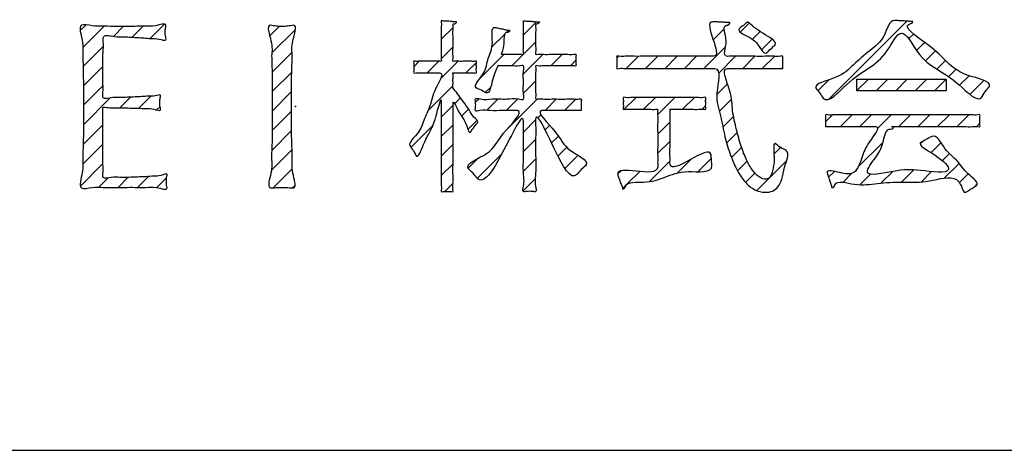
# Model space of a CAD drawing. Units: millimetres. Extents: x 0 to 210, y 0 to 297.
# Drawn here: x 179 to 193, y 10 to 16 of the extents above; entities that cross this region are included whole.
import ezdxf

# ---------------------------------------------------------------- set-up
doc = ezdxf.new("R2010")
doc.units = ezdxf.units.MM
doc.layers.add('1', color=7, linetype='Continuous')
doc.layers.add('_U_30EC_U_30A4_U_30E4_U_30FC_1', color=7, linetype='Continuous')
pattern_1 = [(45, (0, 0), (-0.28284271, 0), [])]

# ---------------------------------------------------------------- blocks, each defined once
blk = doc.blocks.new('開示A4')
at = {"layer": '1', "linetype": 'Continuous'}
h = blk.add_hatch(dxfattribs=at)
h.set_pattern_fill('CUSTOM11', color=2, scale=0.1, angle=45, pattern_type=2)
h.set_pattern_definition(pattern_1)
edge = h.paths.add_edge_path()
edge.add_spline(control_points=[(179.906, 15.739), (179.909, 15.806), (179.916, 15.94), (179.82, 16.225), (180.051, 16.163), (180.192, 16.17), (180.349, 16.162), (180.503, 16.163), (180.655, 16.162), (180.814, 16.172), (180.941, 16.155), (181.137, 16.227), (181.103, 16.126), (181.105, 16.076), (181.103, 16.027), (181.135, 15.941), (181.001, 15.99), (180.917, 15.984), (180.817, 15.995), (180.719, 16.001), (180.612, 16.007), (180.491, 16.016), (180.37, 16.005), (180.181, 16.065), (180.213, 15.906), (180.2, 15.808), (180.197, 15.696), (180.196, 15.577), (180.197, 15.45), (180.196, 15.323), (180.206, 15.225), (180.178, 15.084), (180.351, 15.14), (180.465, 15.127), (180.584, 15.134), (180.689, 15.139), (180.784, 15.143), (180.876, 15.151), (180.948, 15.146), (181.054, 15.185), (181.023, 15.105), (181.027, 15.056), (181.023, 15.006), (181.055, 14.921), (180.921, 14.974), (180.829, 14.965), (180.708, 14.976), (180.591, 14.977), (180.478, 14.978), (180.368, 14.984), (180.29, 14.972), (180.191, 15.005), (180.201, 14.948), (180.197, 14.914), (180.197, 14.871), (180.196, 14.834), (180.196, 14.795), (180.196, 14.757), (180.196, 14.719), (180.196, 14.69), (180.196, 14.659), (180.196, 14.614), (180.196, 14.56), (180.196, 14.515), (180.196, 14.431), (180.198, 14.317), (180.195, 14.168), (180.207, 14.066), (180.182, 13.933), (180.333, 13.979), (180.443, 13.964), (180.573, 13.969), (180.699, 13.973), (180.819, 13.977), (180.939, 13.99), (181.022, 13.981), (181.146, 14.041), (181.124, 13.985), (181.124, 13.959), (181.122, 13.932), (181.122, 13.897), (181.12, 13.861), (181.153, 13.768), (180.955, 13.841), (180.83, 13.818), (180.667, 13.825), (180.513, 13.823), (180.357, 13.824), (180.197, 13.821), (180.054, 13.833), (179.82, 13.77), (179.917, 14.056), (179.901, 14.25), (179.915, 14.478), (179.914, 14.634), (179.914, 14.74), (179.914, 14.802), (179.914, 14.892), (179.914, 14.996), (179.914, 15.1), (179.914, 15.19), (179.914, 15.253), (179.914, 15.359), (179.913, 15.516), (179.908, 15.665), (179.906, 15.739)], knot_values=[0, 0, 0, 0, 0.220341, 0.440781, 0.595249, 0.748843, 0.902358, 1.056802, 1.210736, 1.363041, 1.515316, 1.669377, 1.721612, 1.7732, 1.824934, 1.87711, 1.982682, 2.078782, 2.17281, 2.271938, 2.37835, 2.494132, 2.626682, 2.783145, 2.890701, 2.99313, 3.09987, 3.220238, 3.352695, 3.481733, 3.593499, 3.674323, 3.817952, 3.946167, 4.061405, 4.166481, 4.262479, 4.350737, 4.433072, 4.511216, 4.564262, 4.618474, 4.670128, 4.722297, 4.819541, 4.931195, 5.049996, 5.168644, 5.283971, 5.392261, 5.486512, 5.559178, 5.591426, 5.626216, 5.667156, 5.717449, 5.738402, 5.784499, 5.830596, 5.851549, 5.873019, 5.924218, 5.985326, 6.036524, 6.057994, 6.236848, 6.38141, 6.49319, 6.574068, 6.691018, 6.814882, 6.944308, 7.071267, 7.193489, 7.309043, 7.414007, 7.50514, 7.53115, 7.559222, 7.587202, 7.612569, 7.662551, 7.702879, 7.857328, 8.0108, 8.165256, 8.322233, 8.479565, 8.635216, 8.790883, 8.948305, 9.168272, 9.387359, 9.608048, 9.832914, 9.858339, 9.925367, 10.020131, 10.128762, 10.237394, 10.332158, 10.399186, 10.424611, 10.64992, 10.871885, 10.871885, 10.871885, 10.871885], degree=3, periodic=0)
h = blk.add_hatch(dxfattribs=at)
h.set_pattern_fill('CUSTOM10', color=2, scale=0.1, angle=45, pattern_type=2)
h.set_pattern_definition(pattern_1)
edge = h.paths.add_edge_path()
edge.add_spline(control_points=[(182.651, 15.734), (182.657, 15.798), (182.669, 15.926), (182.56, 16.202), (182.676, 16.172), (182.717, 16.168), (182.759, 16.163), (182.8, 16.162), (182.842, 16.163), (182.884, 16.168), (182.925, 16.172), (183.04, 16.202), (182.93, 15.923), (182.957, 15.743), (182.94, 15.51), (182.941, 15.349), (182.941, 15.223), (182.941, 15.124), (182.941, 14.993), (182.941, 14.861), (182.941, 14.763), (182.941, 14.636), (182.941, 14.475), (182.957, 14.244), (182.933, 14.059), (183.036, 13.789), (182.882, 13.827), (182.8, 13.821), (182.719, 13.827), (182.565, 13.789), (182.667, 14.059), (182.644, 14.244), (182.66, 14.475), (182.659, 14.636), (182.659, 14.763), (182.659, 14.861), (182.659, 14.993), (182.659, 15.124), (182.659, 15.223), (182.659, 15.349), (182.658, 15.512), (182.653, 15.661), (182.651, 15.734)], knot_values=[0, 0, 0, 0, 0.220791, 0.44594, 0.490239, 0.532747, 0.574226, 0.615543, 0.656816, 0.698251, 0.740766, 0.785137, 1.010289, 1.231081, 1.451765, 1.676638, 1.720461, 1.830018, 1.972442, 2.114867, 2.224424, 2.268247, 2.493629, 2.715603, 2.934211, 3.149502, 3.231388, 3.318232, 3.405143, 3.48697, 3.702258, 3.920866, 4.142839, 4.368222, 4.412045, 4.521602, 4.664026, 4.80645, 4.916007, 4.95983, 5.184704, 5.405387, 5.405387, 5.405387, 5.405387], degree=3, periodic=0)
h = blk.add_hatch(dxfattribs=at)
h.set_pattern_fill('CUSTOM9', color=2, scale=0.1, angle=45, pattern_type=2)
h.set_pattern_definition(pattern_1)
edge = h.paths.add_edge_path()
edge.add_spline(control_points=[(185.287, 15.269), (185.309, 15.241), (185.36, 15.176), (185.435, 15.069), (185.525, 14.954), (185.571, 14.854), (185.666, 14.784), (185.62, 14.738), (185.595, 14.697), (185.565, 14.661), (185.519, 14.586), (185.471, 14.808), (185.397, 14.845), (185.284, 15.116), (185.289, 15.001), (185.287, 14.928), (185.288, 14.806), (185.287, 14.659), (185.288, 14.493), (185.287, 14.322), (185.288, 14.156), (185.286, 14.009), (185.291, 13.885), (185.28, 13.817), (185.296, 13.755), (185.246, 13.767), (185.202, 13.759), (185.158, 13.768), (185.109, 13.755), (185.122, 13.81), (185.113, 13.869), (185.118, 13.979), (185.116, 14.11), (185.116, 14.262), (185.116, 14.422), (185.116, 14.582), (185.116, 14.734), (185.116, 14.866), (185.116, 14.973), (185.116, 15.038), (185.118, 15.166), (185.032, 14.791), (184.956, 14.639), (184.866, 14.478), (184.764, 14.205), (184.719, 14.367), (184.61, 14.456), (184.8, 14.605), (184.857, 14.797), (184.972, 15.029), (184.994, 15.218), (185.177, 15.495), (185.054, 15.487), (184.993, 15.489), (184.908, 15.489), (184.82, 15.485), (184.766, 15.494), (184.71, 15.48), (184.722, 15.529), (184.714, 15.573), (184.723, 15.615), (184.71, 15.663), (184.756, 15.653), (184.801, 15.659), (184.878, 15.656), (184.956, 15.658), (185.032, 15.655), (185.078, 15.661), (185.123, 15.651), (185.111, 15.702), (185.119, 15.755), (185.115, 15.849), (185.116, 15.951), (185.117, 16.054), (185.113, 16.147), (185.122, 16.2), (185.109, 16.252), (185.154, 16.239), (185.196, 16.241), (185.26, 16.236), (185.299, 16.228), (185.348, 16.235), (185.323, 16.196), (185.282, 16.206), (185.291, 16.155), (185.286, 16.104), (185.288, 16.02), (185.287, 15.926), (185.288, 15.832), (185.285, 15.747), (185.292, 15.697), (185.281, 15.65), (185.33, 15.662), (185.379, 15.654), (185.457, 15.657), (185.535, 15.659), (185.585, 15.652), (185.634, 15.664), (185.622, 15.615), (185.631, 15.572), (185.622, 15.53), (185.634, 15.481), (185.585, 15.493), (185.535, 15.486), (185.457, 15.488), (185.379, 15.491), (185.33, 15.483), (185.281, 15.495), (185.292, 15.451), (185.286, 15.409), (185.288, 15.349), (185.287, 15.302), (185.287, 15.277), (185.287, 15.269)], knot_values=[0, 0, 0, 0, 0.105471, 0.24661, 0.396591, 0.528553, 0.615625, 0.643143, 0.703685, 0.764227, 0.791746, 0.92874, 1.106573, 1.287545, 1.317578, 1.399928, 1.522968, 1.675073, 1.844617, 2.019973, 2.189517, 2.341621, 2.464662, 2.547011, 2.577045, 2.603798, 2.662655, 2.721512, 2.748265, 2.774215, 2.845959, 2.954339, 3.090194, 3.244368, 3.4077, 3.571032, 3.725205, 3.861061, 3.96944, 4.041184, 4.067134, 4.311887, 4.547897, 4.764747, 4.95275, 5.045773, 5.137862, 5.330543, 5.553448, 5.795084, 6.043293, 6.285762, 6.313903, 6.384256, 6.475715, 6.567174, 6.637527, 6.665668, 6.692019, 6.749991, 6.807963, 6.834313, 6.856393, 6.913335, 6.991195, 7.076027, 7.153887, 7.210829, 7.232908, 7.258199, 7.324876, 7.419142, 7.527204, 7.635266, 7.729533, 7.796209, 7.8215, 7.844653, 7.899863, 7.965759, 8.020969, 8.044122, 8.069357, 8.109134, 8.132238, 8.193148, 8.279262, 8.377978, 8.476693, 8.562807, 8.623717, 8.646821, 8.671989, 8.734909, 8.816706, 8.898502, 8.961423, 8.986591, 9.012942, 9.070913, 9.128885, 9.155236, 9.180404, 9.243325, 9.325121, 9.406918, 9.469838, 9.495006, 9.517811, 9.572192, 9.637098, 9.691479, 9.714284, 9.714284, 9.714284, 9.714284], degree=3, periodic=0)
h = blk.add_hatch(dxfattribs=at)
h.set_pattern_fill('CUSTOM1', color=2, scale=0.1, angle=45, pattern_type=2)
h.set_pattern_definition(pattern_1)
edge = h.paths.add_edge_path()
edge.add_spline(control_points=[(185.938, 15.59), (185.911, 15.531), (185.86, 15.417), (185.813, 15.144), (185.704, 15.244), (185.551, 15.271), (185.769, 15.485), (185.784, 15.703), (185.891, 15.885), (185.831, 16.169), (185.933, 16.141), (185.978, 16.132), (186.038, 16.121), (186.076, 16.108), (186.125, 16.108), (186.093, 16.073), (186.017, 16.084), (186.043, 15.899), (186.006, 15.807), (185.986, 15.758)], knot_values=[0, 0, 0, 0, 0.221108, 0.427322, 0.508017, 0.591484, 0.814327, 1.054651, 1.295453, 1.518109, 1.540864, 1.595126, 1.659891, 1.714153, 1.736908, 1.764951, 1.801562, 1.953914, 2.126104, 2.126104, 2.126104, 2.126104], degree=3, periodic=0)
edge.add_spline(control_points=[(185.986, 15.758), (185.994, 15.758), (186.022, 15.758), (186.077, 15.758), (186.148, 15.759), (186.224, 15.756), (186.271, 15.763), (186.32, 15.752), (186.306, 15.805), (186.315, 15.86), (186.311, 15.954), (186.313, 16.05), (186.309, 16.144), (186.318, 16.198), (186.305, 16.252), (186.351, 16.238), (186.394, 16.241), (186.461, 16.236), (186.501, 16.228), (186.553, 16.235), (186.525, 16.193), (186.48, 16.203), (186.494, 16.138), (186.486, 16.074), (186.49, 15.975), (186.485, 15.876), (186.495, 15.813), (186.48, 15.75), (186.545, 15.765), (186.612, 15.755), (186.724, 15.76), (186.839, 15.757), (186.952, 15.762), (187.018, 15.751), (187.082, 15.767), (187.07, 15.718), (187.078, 15.674), (187.07, 15.631), (187.082, 15.581), (187.018, 15.597), (186.952, 15.586), (186.839, 15.591), (186.724, 15.588), (186.611, 15.594), (186.546, 15.583), (186.482, 15.599), (186.494, 15.544), (186.486, 15.489), (186.489, 15.396), (186.489, 15.302), (186.486, 15.21), (186.494, 15.154), (186.482, 15.101), (186.539, 15.115), (186.599, 15.105), (186.705, 15.109), (186.82, 15.108), (186.936, 15.107), (187.041, 15.112), (187.102, 15.102), (187.159, 15.116), (187.148, 15.067), (187.154, 15.026), (187.152, 14.977), (187.152, 14.949), (187.152, 14.94)], knot_values=[0, 0, 0, 0, 0.024173, 0.084606, 0.163169, 0.241731, 0.302164, 0.326337, 0.353312, 0.422878, 0.518, 0.62164, 0.716761, 0.786328, 0.813303, 0.837294, 0.894505, 0.96279, 1.020001, 1.043992, 1.071934, 1.113122, 1.145225, 1.225484, 1.32982, 1.434156, 1.514415, 1.546518, 1.578975, 1.662679, 1.777131, 1.901833, 2.016286, 2.09999, 2.132447, 2.158782, 2.216721, 2.274659, 2.300995, 2.333452, 2.417156, 2.531608, 2.65631, 2.770763, 2.854467, 2.886924, 2.913598, 2.98239, 3.076452, 3.178937, 3.272999, 3.341791, 3.368465, 3.396976, 3.472141, 3.578408, 3.700227, 3.822046, 3.928313, 4.003478, 4.031988, 4.058324, 4.116263, 4.174201, 4.200537, 4.200537, 4.200537, 4.200537], degree=3, periodic=0)
edge.add_spline(control_points=[(187.152, 14.94), (187.132, 14.94), (187.065, 14.94), (186.941, 14.939), (186.786, 14.941), (186.67, 14.937), (186.455, 14.952), (186.852, 14.592), (186.895, 14.375), (187.319, 14.193), (187.144, 14.09), (187.019, 13.878), (186.767, 14.348), (186.48, 14.995), (186.491, 14.688), (186.488, 14.523), (186.486, 14.289), (186.498, 14.045), (186.469, 13.899), (186.511, 13.751), (186.424, 13.767), (186.377, 13.767), (186.29, 13.751), (186.331, 13.895), (186.303, 14.039), (186.315, 14.277), (186.312, 14.505), (186.31, 14.667), (186.321, 14.982), (186.013, 14.292), (185.706, 13.815), (185.585, 14.037), (185.407, 14.15), (185.885, 14.325), (185.935, 14.561), (186.358, 14.953), (186.128, 14.937), (186.005, 14.943), (185.833, 14.933), (185.721, 14.954), (185.603, 14.921), (185.618, 15.002), (185.618, 15.046), (185.603, 15.13), (185.737, 15.091), (185.862, 15.117), (186.063, 15.101), (186.192, 15.122), (186.333, 15.089), (186.298, 15.227), (186.322, 15.35), (186.297, 15.47), (186.333, 15.605), (186.221, 15.581), (186.128, 15.593), (186.019, 15.59), (185.957, 15.59), (185.938, 15.59)], knot_values=[0, 0, 0, 0, 0.059825, 0.202485, 0.372756, 0.515415, 0.57524, 0.933233, 1.290452, 1.602077, 1.699932, 1.79936, 2.27012, 2.804662, 2.882342, 3.076543, 3.329004, 3.581466, 3.775666, 3.853347, 3.899121, 3.984129, 4.029903, 4.105797, 4.295533, 4.542189, 4.788846, 4.978581, 5.054476, 5.621735, 6.130867, 6.22525, 6.318913, 6.66358, 7.047499, 7.435231, 7.498944, 7.650875, 7.832213, 7.984144, 8.047857, 8.091555, 8.172708, 8.216405, 8.289022, 8.462184, 8.668862, 8.842024, 8.914641, 8.989882, 9.155412, 9.320941, 9.396182, 9.454709, 9.583468, 9.712226, 9.770753, 9.770753, 9.770753, 9.770753], degree=3, periodic=0)
h = blk.add_hatch(dxfattribs=at)
h.set_pattern_fill('CUSTOM8', color=2, scale=0.1, angle=45, pattern_type=2)
h.set_pattern_definition(pattern_1)
edge = h.paths.add_edge_path()
edge.add_spline(control_points=[(190.082, 15.552), (190.07, 15.552), (190.028, 15.552), (189.943, 15.552), (189.821, 15.552), (189.679, 15.553), (189.538, 15.552), (189.414, 15.553), (189.332, 15.551), (189.173, 15.56), (189.35, 15.198), (189.338, 14.952), (189.406, 14.669), (189.469, 14.433), (189.545, 14.233), (189.63, 14.077), (189.724, 13.977), (189.828, 13.925), (189.913, 13.976), (189.935, 14.091), (189.975, 14.219), (189.92, 14.536), (190.045, 14.39), (190.202, 14.358), (190.095, 14.124), (190.081, 13.96), (190.023, 13.831), (189.934, 13.76), (189.81, 13.744), (189.663, 13.78), (189.524, 13.9), (189.41, 14.074), (189.315, 14.299), (189.232, 14.564), (189.181, 14.882), (189.077, 15.155), (189.204, 15.56), (189.036, 15.551), (188.951, 15.553), (188.819, 15.552), (188.656, 15.553), (188.473, 15.552), (188.285, 15.553), (188.101, 15.552), (187.94, 15.554), (187.803, 15.548), (187.729, 15.56), (187.661, 15.543), (187.673, 15.595), (187.666, 15.641), (187.673, 15.686), (187.661, 15.738), (187.728, 15.721), (187.802, 15.733), (187.938, 15.727), (188.097, 15.73), (188.279, 15.729), (188.466, 15.729), (188.647, 15.729), (188.808, 15.729), (188.939, 15.728), (189.023, 15.731), (189.156, 15.722), (189.065, 15.978), (188.979, 16.242), (189.099, 16.229), (189.151, 16.227), (189.221, 16.225), (189.267, 16.216), (189.322, 16.225), (189.296, 16.177), (189.183, 16.183), (189.316, 15.954), (189.194, 15.722), (189.322, 15.731), (189.405, 15.728), (189.531, 15.729), (189.674, 15.729), (189.816, 15.727), (189.946, 15.733), (190.019, 15.721), (190.089, 15.739), (190.078, 15.686), (190.083, 15.642), (190.082, 15.591), (190.082, 15.562), (190.082, 15.552)], knot_values=[0, 0, 0, 0, 0.034599, 0.125813, 0.254772, 0.402603, 0.550434, 0.679393, 0.770608, 0.805206, 1.124852, 1.427402, 1.706357, 1.955541, 2.169486, 2.344351, 2.480568, 2.590441, 2.64919, 2.749321, 2.912633, 3.147746, 3.244827, 3.33849, 3.583815, 3.761424, 3.886956, 3.985855, 4.091766, 4.250186, 4.422734, 4.628286, 4.872093, 5.15255, 5.464967, 5.803201, 6.160363, 6.193449, 6.28417, 6.419718, 6.587285, 6.774063, 6.967246, 7.154024, 7.321591, 7.457139, 7.54786, 7.580946, 7.608533, 7.669224, 7.729916, 7.757503, 7.790278, 7.880146, 8.01442, 8.180412, 8.365435, 8.556801, 8.741824, 8.907816, 9.042089, 9.131958, 9.164733, 9.415425, 9.667986, 9.69417, 9.756608, 9.83113, 9.893568, 9.919752, 9.950968, 9.996422, 10.22088, 10.443419, 10.47848, 10.570913, 10.701595, 10.851402, 11.001208, 11.13189, 11.224324, 11.259385, 11.286972, 11.347663, 11.408354, 11.435941, 11.435941, 11.435941, 11.435941], degree=3, periodic=0)
h = blk.add_hatch(dxfattribs=at)
h.set_pattern_fill('CUSTOM6', color=2, scale=0.1, angle=45, pattern_type=2)
h.set_pattern_definition(pattern_1)
edge = h.paths.add_edge_path()
edge.add_spline(control_points=[(189.568, 16.229), (189.63, 16.177), (189.745, 16.079), (190.04, 15.929), (189.903, 15.843), (189.804, 15.711), (189.713, 16.016), (189.364, 16.08), (189.512, 16.179), (189.549, 16.213), (189.568, 16.229)], knot_values=[0, 0, 0, 0, 0.278554, 0.521562, 0.607692, 0.693821, 0.940502, 1.221691, 1.300472, 1.379252, 1.379252, 1.379252, 1.379252], degree=3, periodic=0)
h = blk.add_hatch(dxfattribs=at)
h.set_pattern_fill('CUSTOM5', color=2, scale=0.1, angle=45, pattern_type=2)
h.set_pattern_definition(pattern_1)
edge = h.paths.add_edge_path()
edge.add_spline(control_points=[(191.974, 16.235), (191.968, 16.225), (191.955, 16.204), (191.795, 16.171), (192.232, 15.882), (192.435, 15.68), (192.682, 15.437), (193.183, 15.36), (193.013, 15.219), (192.938, 15.017), (192.613, 15.37), (192.328, 15.532), (192.034, 15.737), (191.808, 16.218), (191.599, 15.753), (191.321, 15.544), (191.037, 15.374), (190.708, 15.001), (190.628, 15.197), (190.476, 15.325), (190.908, 15.405), (191.096, 15.6), (191.347, 15.816), (191.571, 15.982), (191.626, 16.261), (191.749, 16.247), (191.806, 16.245), (191.876, 16.24), (191.933, 16.237), (191.964, 16.235), (191.974, 16.235)], knot_values=[0, 0, 0, 0, 0.033523, 0.071322, 0.427887, 0.811687, 1.19819, 1.56138, 1.659983, 1.759316, 2.13272, 2.525233, 2.910815, 3.265244, 3.592607, 3.964386, 4.359942, 4.758154, 4.843847, 4.93665, 5.256617, 5.581707, 5.899719, 6.198363, 6.466301, 6.493895, 6.559697, 6.638235, 6.704036, 6.731631, 6.731631, 6.731631, 6.731631], degree=3, periodic=0)
h = blk.add_hatch(dxfattribs=at)
h.set_pattern_fill('CUSTOM0', color=2, scale=0.1, angle=45, pattern_type=2)
h.set_pattern_definition(pattern_1)
h.paths.add_polyline_path([(192.458, 15.397), (192.458, 15.229), (191.16, 15.229), (191.16, 15.397)])
h = blk.add_hatch(dxfattribs=at)
h.set_pattern_fill('CUSTOM7', color=2, scale=0.1, angle=45, pattern_type=2)
h.set_pattern_definition(pattern_1)
edge = h.paths.add_edge_path()
edge.add_spline(control_points=[(188.442, 14.958), (188.442, 14.947), (188.442, 14.906), (188.442, 14.821), (188.442, 14.7), (188.442, 14.56), (188.442, 14.42), (188.441, 14.297), (188.443, 14.216), (188.435, 14.063), (188.743, 14.226), (189.035, 14.395), (189.041, 14.26), (189.046, 14.216), (189.048, 14.172), (189.067, 14.023), (188.658, 14.087), (188.379, 13.973), (188.102, 13.874), (187.81, 13.916), (187.787, 13.813), (187.754, 13.787), (187.748, 13.835), (187.728, 13.872), (187.71, 13.93), (187.694, 13.974), (187.648, 14.088), (187.989, 14.056), (188.268, 14.022), (188.262, 14.169), (188.263, 14.24), (188.262, 14.347), (188.263, 14.474), (188.263, 14.608), (188.261, 14.734), (188.266, 14.845), (188.256, 14.908), (188.27, 14.966), (188.215, 14.953), (188.158, 14.961), (188.062, 14.957), (187.963, 14.96), (187.867, 14.956), (187.81, 14.964), (187.755, 14.951), (187.767, 15), (187.759, 15.044), (187.767, 15.088), (187.755, 15.139), (187.823, 15.122), (187.897, 15.134), (188.033, 15.128), (188.188, 15.13), (188.362, 15.129), (188.535, 15.13), (188.691, 15.128), (188.826, 15.134), (188.9, 15.122), (188.968, 15.139), (188.957, 15.088), (188.964, 15.044), (188.956, 15), (188.968, 14.951), (188.911, 14.965), (188.852, 14.955), (188.753, 14.96), (188.649, 14.958), (188.554, 14.959), (188.486, 14.958), (188.451, 14.958), (188.442, 14.958)], knot_values=[0, 0, 0, 0, 0.034255, 0.124562, 0.252239, 0.398599, 0.54496, 0.672636, 0.762944, 0.797198, 1.101724, 1.408591, 1.433332, 1.487763, 1.542194, 1.566935, 1.923524, 2.271756, 2.59058, 2.858943, 2.88912, 2.918306, 2.941367, 2.996358, 3.061992, 3.116983, 3.140044, 3.411273, 3.732442, 3.761068, 3.837787, 3.948859, 4.080541, 4.219094, 4.350776, 4.461847, 4.538567, 4.567193, 4.594908, 4.666381, 4.764111, 4.870593, 4.968322, 5.039796, 5.06751, 5.094264, 5.153121, 5.211978, 5.238731, 5.272291, 5.363381, 5.497618, 5.660622, 5.838007, 6.015393, 6.178396, 6.312634, 6.403724, 6.437284, 6.464037, 6.522894, 6.581751, 6.608504, 6.637254, 6.711398, 6.812778, 6.923237, 7.024618, 7.098761, 7.127511, 7.127511, 7.127511, 7.127511], degree=3, periodic=0)
h = blk.add_hatch(dxfattribs=at)
h.set_pattern_fill('CUSTOM4', color=2, scale=0.1, angle=45, pattern_type=2)
h.set_pattern_definition(pattern_1)
edge = h.paths.add_edge_path()
edge.add_spline(control_points=[(190.703, 14.707), (190.703, 14.716), (190.703, 14.744), (190.701, 14.794), (190.707, 14.837), (190.696, 14.887), (190.763, 14.87), (190.839, 14.883), (190.983, 14.876), (191.157, 14.879), (191.364, 14.878), (191.589, 14.878), (191.825, 14.878), (192.061, 14.878), (192.286, 14.878), (192.493, 14.879), (192.667, 14.876), (192.811, 14.883), (192.887, 14.87), (192.955, 14.887), (192.943, 14.837), (192.951, 14.793), (192.943, 14.749), (192.955, 14.699), (192.893, 14.714), (192.826, 14.703), (192.701, 14.709), (192.555, 14.706), (192.389, 14.707), (192.219, 14.707), (192.052, 14.707), (191.909, 14.706), (191.777, 14.709), (191.724, 14.704), (191.649, 14.71), (191.677, 14.701), (191.703, 14.697), (191.663, 14.667), (191.571, 14.677), (191.544, 14.43), (191.448, 14.275), (191.192, 13.945), (191.763, 14.084), (192.017, 14.083), (192.628, 13.998), (192.334, 14.297), (192.013, 14.443), (192.131, 14.5), (192.172, 14.524), (192.216, 14.546), (192.317, 14.609), (192.433, 14.351), (192.633, 14.216), (192.727, 14.038), (192.956, 13.88), (192.86, 13.829), (192.817, 13.799), (192.772, 13.775), (192.712, 13.726), (192.679, 13.86), (192.558, 14.016), (192.197, 13.886), (191.839, 13.902), (191.457, 13.893), (191.17, 13.829), (190.859, 13.942), (190.827, 13.831), (190.79, 13.812), (190.787, 13.859), (190.768, 13.898), (190.751, 13.958), (190.738, 14.002), (190.704, 14.091), (190.948, 14.022), (191.144, 14), (191.24, 14.282), (191.295, 14.444), (191.516, 14.714), (191.385, 14.705), (191.311, 14.708), (191.198, 14.707), (191.069, 14.707), (190.94, 14.707), (190.829, 14.707), (190.751, 14.707), (190.713, 14.707), (190.703, 14.707)], knot_values=[0, 0, 0, 0, 0.026753, 0.08561, 0.144467, 0.171221, 0.203942, 0.29556, 0.43626, 0.616225, 0.825639, 1.054686, 1.293548, 1.532411, 1.761458, 1.970872, 2.150837, 2.291537, 2.383155, 2.415876, 2.44263, 2.501487, 2.560344, 2.587097, 2.617068, 2.699247, 2.822033, 2.973822, 3.143015, 3.318008, 3.4872, 3.63899, 3.761775, 3.843954, 3.873926, 3.890813, 3.9077, 3.937961, 3.980984, 4.199086, 4.439444, 4.677588, 5.050698, 5.448212, 5.855291, 6.138575, 6.417435, 6.444551, 6.504208, 6.563864, 6.590981, 6.848609, 7.109612, 7.352911, 7.55783, 7.587519, 7.652834, 7.718149, 7.747838, 7.85488, 7.976511, 8.369488, 8.757515, 9.126072, 9.460639, 9.746696, 9.77757, 9.80705, 9.830377, 9.886003, 9.952396, 10.008022, 10.031349, 10.21357, 10.422035, 10.661546, 10.916938, 11.158329, 11.189827, 11.272866, 11.390267, 11.524848, 11.659429, 11.776829, 11.859868, 11.891366, 11.891366, 11.891366, 11.891366], degree=3, periodic=0)
at = {"layer": '1', "color": 7, "linetype": 'Continuous'}
blk.add_line((105, 10), (200, 10), dxfattribs=at)
at = {"layer": '1', "color": 4}
blk.add_point((183, 15), dxfattribs=at)
at = {"layer": '_U_30EC_U_30A4_U_30E4_U_30FC_1', "color": 2, "linetype": 'Continuous'}
blk.add_lwpolyline([(192.458, 15.397), (192.458, 15.229), (191.16, 15.229), (191.16, 15.397), (192.458, 15.397)], close=True, dxfattribs=at)
for points, knots in [([(179.906, 15.739), (179.909, 15.806), (179.916, 15.94), (179.82, 16.225), (180.051, 16.163), (180.192, 16.17), (180.349, 16.162), (180.503, 16.163), (180.655, 16.162), (180.814, 16.172), (180.941, 16.155), (181.137, 16.227), (181.103, 16.126), (181.105, 16.076), (181.103, 16.027), (181.135, 15.941), (181.001, 15.99), (180.917, 15.984), (180.817, 15.995), (180.719, 16.001), (180.612, 16.007), (180.491, 16.016), (180.37, 16.005), (180.181, 16.065), (180.213, 15.906), (180.2, 15.808), (180.197, 15.696), (180.196, 15.577), (180.197, 15.45), (180.196, 15.323), (180.206, 15.225), (180.178, 15.084), (180.351, 15.14), (180.465, 15.127), (180.584, 15.134), (180.689, 15.139), (180.784, 15.143), (180.876, 15.151), (180.948, 15.146), (181.054, 15.185), (181.023, 15.105), (181.027, 15.056), (181.023, 15.006), (181.055, 14.921), (180.921, 14.974), (180.829, 14.965), (180.708, 14.976), (180.591, 14.977), (180.478, 14.978), (180.368, 14.984), (180.29, 14.972), (180.191, 15.005), (180.201, 14.948), (180.197, 14.914), (180.197, 14.871), (180.196, 14.834), (180.196, 14.795), (180.196, 14.757), (180.196, 14.719), (180.196, 14.69), (180.196, 14.659), (180.196, 14.614), (180.196, 14.56), (180.196, 14.515), (180.196, 14.431), (180.198, 14.317), (180.195, 14.168), (180.207, 14.066), (180.182, 13.933), (180.333, 13.979), (180.443, 13.964), (180.573, 13.969), (180.699, 13.973), (180.819, 13.977), (180.939, 13.99), (181.022, 13.981), (181.146, 14.041), (181.124, 13.985), (181.124, 13.959), (181.122, 13.932), (181.122, 13.897), (181.12, 13.861), (181.153, 13.768), (180.955, 13.841), (180.83, 13.818), (180.667, 13.825), (180.513, 13.823), (180.357, 13.824), (180.197, 13.821), (180.054, 13.833), (179.82, 13.77), (179.917, 14.056), (179.901, 14.25), (179.915, 14.478), (179.914, 14.634), (179.914, 14.74), (179.914, 14.802), (179.914, 14.892), (179.914, 14.996), (179.914, 15.1), (179.914, 15.19), (179.914, 15.253), (179.914, 15.359), (179.913, 15.516), (179.908, 15.665), (179.906, 15.739)], [0, 0, 0, 0, 0.220341, 0.440781, 0.595249, 0.748843, 0.902358, 1.056802, 1.210736, 1.363041, 1.515316, 1.669377, 1.721612, 1.7732, 1.824934, 1.87711, 1.982682, 2.078782, 2.17281, 2.271938, 2.37835, 2.494132, 2.626682, 2.783145, 2.890701, 2.99313, 3.09987, 3.220238, 3.352695, 3.481733, 3.593499, 3.674323, 3.817952, 3.946167, 4.061405, 4.166481, 4.262479, 4.350737, 4.433072, 4.511216, 4.564262, 4.618474, 4.670128, 4.722297, 4.819541, 4.931195, 5.049996, 5.168644, 5.283971, 5.392261, 5.486512, 5.559178, 5.591426, 5.626216, 5.667156, 5.717449, 5.738402, 5.784499, 5.830596, 5.851549, 5.873019, 5.924218, 5.985326, 6.036524, 6.057994, 6.236848, 6.38141, 6.49319, 6.574068, 6.691018, 6.814882, 6.944308, 7.071267, 7.193489, 7.309043, 7.414007, 7.50514, 7.53115, 7.559222, 7.587202, 7.612569, 7.662551, 7.702879, 7.857328, 8.0108, 8.165256, 8.322233, 8.479565, 8.635216, 8.790883, 8.948305, 9.168272, 9.387359, 9.608048, 9.832914, 9.858339, 9.925367, 10.020131, 10.128762, 10.237394, 10.332158, 10.399186, 10.424611, 10.64992, 10.871885, 10.871885, 10.871885, 10.871885]), ([(182.651, 15.734), (182.657, 15.798), (182.669, 15.926), (182.56, 16.202), (182.676, 16.172), (182.717, 16.168), (182.759, 16.163), (182.8, 16.162), (182.842, 16.163), (182.884, 16.168), (182.925, 16.172), (183.04, 16.202), (182.93, 15.923), (182.957, 15.743), (182.94, 15.51), (182.941, 15.349), (182.941, 15.223), (182.941, 15.124), (182.941, 14.993), (182.941, 14.861), (182.941, 14.763), (182.941, 14.636), (182.941, 14.475), (182.957, 14.244), (182.933, 14.059), (183.036, 13.789), (182.882, 13.827), (182.8, 13.821), (182.719, 13.827), (182.565, 13.789), (182.667, 14.059), (182.644, 14.244), (182.66, 14.475), (182.659, 14.636), (182.659, 14.763), (182.659, 14.861), (182.659, 14.993), (182.659, 15.124), (182.659, 15.223), (182.659, 15.349), (182.658, 15.512), (182.653, 15.661), (182.651, 15.734)], [0, 0, 0, 0, 0.220791, 0.44594, 0.490239, 0.532747, 0.574226, 0.615543, 0.656816, 0.698251, 0.740766, 0.785137, 1.010289, 1.231081, 1.451765, 1.676638, 1.720461, 1.830018, 1.972442, 2.114867, 2.224424, 2.268247, 2.493629, 2.715603, 2.934211, 3.149502, 3.231388, 3.318232, 3.405143, 3.48697, 3.702258, 3.920866, 4.142839, 4.368222, 4.412045, 4.521602, 4.664026, 4.80645, 4.916007, 4.95983, 5.184704, 5.405387, 5.405387, 5.405387, 5.405387]), ([(185.287, 15.269), (185.309, 15.241), (185.36, 15.176), (185.435, 15.069), (185.525, 14.954), (185.571, 14.854), (185.666, 14.784), (185.62, 14.738), (185.595, 14.697), (185.565, 14.661), (185.519, 14.586), (185.471, 14.808), (185.397, 14.845), (185.284, 15.116), (185.289, 15.001), (185.287, 14.928), (185.288, 14.806), (185.287, 14.659), (185.288, 14.493), (185.287, 14.322), (185.288, 14.156), (185.286, 14.009), (185.291, 13.885), (185.28, 13.817), (185.296, 13.755), (185.246, 13.767), (185.202, 13.759), (185.158, 13.768), (185.109, 13.755), (185.122, 13.81), (185.113, 13.869), (185.118, 13.979), (185.116, 14.11), (185.116, 14.262), (185.116, 14.422), (185.116, 14.582), (185.116, 14.734), (185.116, 14.866), (185.116, 14.973), (185.116, 15.038), (185.118, 15.166), (185.032, 14.791), (184.956, 14.639), (184.866, 14.478), (184.764, 14.205), (184.719, 14.367), (184.61, 14.456), (184.8, 14.605), (184.857, 14.797), (184.972, 15.029), (184.994, 15.218), (185.177, 15.495), (185.054, 15.487), (184.993, 15.489), (184.908, 15.489), (184.82, 15.485), (184.766, 15.494), (184.71, 15.48), (184.722, 15.529), (184.714, 15.573), (184.723, 15.615), (184.71, 15.663), (184.756, 15.653), (184.801, 15.659), (184.878, 15.656), (184.956, 15.658), (185.032, 15.655), (185.078, 15.661), (185.123, 15.651), (185.111, 15.702), (185.119, 15.755), (185.115, 15.849), (185.116, 15.951), (185.117, 16.054), (185.113, 16.147), (185.122, 16.2), (185.109, 16.252), (185.154, 16.239), (185.196, 16.241), (185.26, 16.236), (185.299, 16.228), (185.348, 16.235), (185.323, 16.196), (185.282, 16.206), (185.291, 16.155), (185.286, 16.104), (185.288, 16.02), (185.287, 15.926), (185.288, 15.832), (185.285, 15.747), (185.292, 15.697), (185.281, 15.65), (185.33, 15.662), (185.379, 15.654), (185.457, 15.657), (185.535, 15.659), (185.585, 15.652), (185.634, 15.664), (185.622, 15.615), (185.631, 15.572), (185.622, 15.53), (185.634, 15.481), (185.585, 15.493), (185.535, 15.486), (185.457, 15.488), (185.379, 15.491), (185.33, 15.483), (185.281, 15.495), (185.292, 15.451), (185.286, 15.409), (185.288, 15.349), (185.287, 15.302), (185.287, 15.277), (185.287, 15.269)], [0, 0, 0, 0, 0.105471, 0.24661, 0.396591, 0.528553, 0.615625, 0.643143, 0.703685, 0.764227, 0.791746, 0.92874, 1.106573, 1.287545, 1.317578, 1.399928, 1.522968, 1.675073, 1.844617, 2.019973, 2.189517, 2.341621, 2.464662, 2.547011, 2.577045, 2.603798, 2.662655, 2.721512, 2.748265, 2.774215, 2.845959, 2.954339, 3.090194, 3.244368, 3.4077, 3.571032, 3.725205, 3.861061, 3.96944, 4.041184, 4.067134, 4.311887, 4.547897, 4.764747, 4.95275, 5.045773, 5.137862, 5.330543, 5.553448, 5.795084, 6.043293, 6.285762, 6.313903, 6.384256, 6.475715, 6.567174, 6.637527, 6.665668, 6.692019, 6.749991, 6.807963, 6.834313, 6.856393, 6.913335, 6.991195, 7.076027, 7.153887, 7.210829, 7.232908, 7.258199, 7.324876, 7.419142, 7.527204, 7.635266, 7.729533, 7.796209, 7.8215, 7.844653, 7.899863, 7.965759, 8.020969, 8.044122, 8.069357, 8.109134, 8.132238, 8.193148, 8.279262, 8.377978, 8.476693, 8.562807, 8.623717, 8.646821, 8.671989, 8.734909, 8.816706, 8.898502, 8.961423, 8.986591, 9.012942, 9.070913, 9.128885, 9.155236, 9.180404, 9.243325, 9.325121, 9.406918, 9.469838, 9.495006, 9.517811, 9.572192, 9.637098, 9.691479, 9.714284, 9.714284, 9.714284, 9.714284]), ([(185.986, 15.758), (185.994, 15.758), (186.022, 15.758), (186.077, 15.758), (186.148, 15.759), (186.224, 15.756), (186.271, 15.763), (186.32, 15.752), (186.306, 15.805), (186.315, 15.86), (186.311, 15.954), (186.313, 16.05), (186.309, 16.144), (186.318, 16.198), (186.305, 16.252), (186.351, 16.238), (186.394, 16.241), (186.461, 16.236), (186.501, 16.228), (186.553, 16.235), (186.525, 16.193), (186.48, 16.203), (186.494, 16.138), (186.486, 16.074), (186.49, 15.975), (186.485, 15.876), (186.495, 15.813), (186.48, 15.75), (186.545, 15.765), (186.612, 15.755), (186.724, 15.76), (186.839, 15.757), (186.952, 15.762), (187.018, 15.751), (187.082, 15.767), (187.07, 15.718), (187.078, 15.674), (187.07, 15.631), (187.082, 15.581), (187.018, 15.597), (186.952, 15.586), (186.839, 15.591), (186.724, 15.588), (186.611, 15.594), (186.546, 15.583), (186.482, 15.599), (186.494, 15.544), (186.486, 15.489), (186.489, 15.396), (186.489, 15.302), (186.486, 15.21), (186.494, 15.154), (186.482, 15.101), (186.539, 15.115), (186.599, 15.105), (186.705, 15.109), (186.82, 15.108), (186.936, 15.107), (187.041, 15.112), (187.102, 15.102), (187.159, 15.116), (187.148, 15.067), (187.154, 15.026), (187.152, 14.977), (187.152, 14.949), (187.152, 14.94)], [0, 0, 0, 0, 0.024173, 0.084606, 0.163169, 0.241731, 0.302164, 0.326337, 0.353312, 0.422878, 0.518, 0.62164, 0.716761, 0.786328, 0.813303, 0.837294, 0.894505, 0.96279, 1.020001, 1.043992, 1.071934, 1.113122, 1.145225, 1.225484, 1.32982, 1.434156, 1.514415, 1.546518, 1.578975, 1.662679, 1.777131, 1.901833, 2.016286, 2.09999, 2.132447, 2.158782, 2.216721, 2.274659, 2.300995, 2.333452, 2.417156, 2.531608, 2.65631, 2.770763, 2.854467, 2.886924, 2.913598, 2.98239, 3.076452, 3.178937, 3.272999, 3.341791, 3.368465, 3.396976, 3.472141, 3.578408, 3.700227, 3.822046, 3.928313, 4.003478, 4.031988, 4.058324, 4.116263, 4.174201, 4.200537, 4.200537, 4.200537, 4.200537]), ([(190.082, 15.552), (190.07, 15.552), (190.028, 15.552), (189.943, 15.552), (189.821, 15.552), (189.679, 15.553), (189.538, 15.552), (189.414, 15.553), (189.332, 15.551), (189.173, 15.56), (189.35, 15.198), (189.338, 14.952), (189.406, 14.669), (189.469, 14.433), (189.545, 14.233), (189.63, 14.077), (189.724, 13.977), (189.828, 13.925), (189.913, 13.976), (189.935, 14.091), (189.975, 14.219), (189.92, 14.536), (190.045, 14.39), (190.202, 14.358), (190.095, 14.124), (190.081, 13.96), (190.023, 13.831), (189.934, 13.76), (189.81, 13.744), (189.663, 13.78), (189.524, 13.9), (189.41, 14.074), (189.315, 14.299), (189.232, 14.564), (189.181, 14.882), (189.077, 15.155), (189.204, 15.56), (189.036, 15.551), (188.951, 15.553), (188.819, 15.552), (188.656, 15.553), (188.473, 15.552), (188.285, 15.553), (188.101, 15.552), (187.94, 15.554), (187.803, 15.548), (187.729, 15.56), (187.661, 15.543), (187.673, 15.595), (187.666, 15.641), (187.673, 15.686), (187.661, 15.738), (187.728, 15.721), (187.802, 15.733), (187.938, 15.727), (188.097, 15.73), (188.279, 15.729), (188.466, 15.729), (188.647, 15.729), (188.808, 15.729), (188.939, 15.728), (189.023, 15.731), (189.156, 15.722), (189.065, 15.978), (188.979, 16.242), (189.099, 16.229), (189.151, 16.227), (189.221, 16.225), (189.267, 16.216), (189.322, 16.225), (189.296, 16.177), (189.183, 16.183), (189.316, 15.954), (189.194, 15.722), (189.322, 15.731), (189.405, 15.728), (189.531, 15.729), (189.674, 15.729), (189.816, 15.727), (189.946, 15.733), (190.019, 15.721), (190.089, 15.739), (190.078, 15.686), (190.083, 15.642), (190.082, 15.591), (190.082, 15.562), (190.082, 15.552)], [0, 0, 0, 0, 0.034599, 0.125813, 0.254772, 0.402603, 0.550434, 0.679393, 0.770608, 0.805206, 1.124852, 1.427402, 1.706357, 1.955541, 2.169486, 2.344351, 2.480568, 2.590441, 2.64919, 2.749321, 2.912633, 3.147746, 3.244827, 3.33849, 3.583815, 3.761424, 3.886956, 3.985855, 4.091766, 4.250186, 4.422734, 4.628286, 4.872093, 5.15255, 5.464967, 5.803201, 6.160363, 6.193449, 6.28417, 6.419718, 6.587285, 6.774063, 6.967246, 7.154024, 7.321591, 7.457139, 7.54786, 7.580946, 7.608533, 7.669224, 7.729916, 7.757503, 7.790278, 7.880146, 8.01442, 8.180412, 8.365435, 8.556801, 8.741824, 8.907816, 9.042089, 9.131958, 9.164733, 9.415425, 9.667986, 9.69417, 9.756608, 9.83113, 9.893568, 9.919752, 9.950968, 9.996422, 10.22088, 10.443419, 10.47848, 10.570913, 10.701595, 10.851402, 11.001208, 11.13189, 11.224324, 11.259385, 11.286972, 11.347663, 11.408354, 11.435941, 11.435941, 11.435941, 11.435941]), ([(189.568, 16.229), (189.63, 16.177), (189.745, 16.079), (190.04, 15.929), (189.903, 15.843), (189.804, 15.711), (189.713, 16.016), (189.364, 16.08), (189.512, 16.179), (189.549, 16.213), (189.568, 16.229)], [0, 0, 0, 0, 0.278554, 0.521562, 0.607692, 0.693821, 0.940502, 1.221691, 1.300472, 1.379252, 1.379252, 1.379252, 1.379252]), ([(191.974, 16.235), (191.968, 16.225), (191.955, 16.204), (191.795, 16.171), (192.232, 15.882), (192.435, 15.68), (192.682, 15.437), (193.183, 15.36), (193.013, 15.219), (192.938, 15.017), (192.613, 15.37), (192.328, 15.532), (192.034, 15.737), (191.808, 16.218), (191.599, 15.753), (191.321, 15.544), (191.037, 15.374), (190.708, 15.001), (190.628, 15.197), (190.476, 15.325), (190.908, 15.405), (191.096, 15.6), (191.347, 15.816), (191.571, 15.982), (191.626, 16.261), (191.749, 16.247), (191.806, 16.245), (191.876, 16.24), (191.933, 16.237), (191.964, 16.235), (191.974, 16.235)], [0, 0, 0, 0, 0.033523, 0.071322, 0.427887, 0.811687, 1.19819, 1.56138, 1.659983, 1.759316, 2.13272, 2.525233, 2.910815, 3.265244, 3.592607, 3.964386, 4.359942, 4.758154, 4.843847, 4.93665, 5.256617, 5.581707, 5.899719, 6.198363, 6.466301, 6.493895, 6.559697, 6.638235, 6.704036, 6.731631, 6.731631, 6.731631, 6.731631]), ([(185.938, 15.59), (185.911, 15.531), (185.86, 15.417), (185.813, 15.144), (185.704, 15.244), (185.551, 15.271), (185.769, 15.485), (185.784, 15.703), (185.891, 15.885), (185.831, 16.169), (185.933, 16.141), (185.978, 16.132), (186.038, 16.121), (186.076, 16.108), (186.125, 16.108), (186.093, 16.073), (186.017, 16.084), (186.043, 15.899), (186.006, 15.807), (185.986, 15.758)], [0, 0, 0, 0, 0.221108, 0.427322, 0.508017, 0.591484, 0.814327, 1.054651, 1.295453, 1.518109, 1.540864, 1.595126, 1.659891, 1.714153, 1.736908, 1.764951, 1.801562, 1.953914, 2.126104, 2.126104, 2.126104, 2.126104]), ([(187.152, 14.94), (187.132, 14.94), (187.065, 14.94), (186.941, 14.939), (186.786, 14.941), (186.67, 14.937), (186.455, 14.952), (186.852, 14.592), (186.895, 14.375), (187.319, 14.193), (187.144, 14.09), (187.019, 13.878), (186.767, 14.348), (186.48, 14.995), (186.491, 14.688), (186.488, 14.523), (186.486, 14.289), (186.498, 14.045), (186.469, 13.899), (186.511, 13.751), (186.424, 13.767), (186.377, 13.767), (186.29, 13.751), (186.331, 13.895), (186.303, 14.039), (186.315, 14.277), (186.312, 14.505), (186.31, 14.667), (186.321, 14.982), (186.013, 14.292), (185.706, 13.815), (185.585, 14.037), (185.407, 14.15), (185.885, 14.325), (185.935, 14.561), (186.358, 14.953), (186.128, 14.937), (186.005, 14.943), (185.833, 14.933), (185.721, 14.954), (185.603, 14.921), (185.618, 15.002), (185.618, 15.046), (185.603, 15.13), (185.737, 15.091), (185.862, 15.117), (186.063, 15.101), (186.192, 15.122), (186.333, 15.089), (186.298, 15.227), (186.322, 15.35), (186.297, 15.47), (186.333, 15.605), (186.221, 15.581), (186.128, 15.593), (186.019, 15.59), (185.957, 15.59), (185.938, 15.59)], [0, 0, 0, 0, 0.059825, 0.202485, 0.372756, 0.515415, 0.57524, 0.933233, 1.290452, 1.602077, 1.699932, 1.79936, 2.27012, 2.804662, 2.882342, 3.076543, 3.329004, 3.581466, 3.775666, 3.853347, 3.899121, 3.984129, 4.029903, 4.105797, 4.295533, 4.542189, 4.788846, 4.978581, 5.054476, 5.621735, 6.130867, 6.22525, 6.318913, 6.66358, 7.047499, 7.435231, 7.498944, 7.650875, 7.832213, 7.984144, 8.047857, 8.091555, 8.172708, 8.216405, 8.289022, 8.462184, 8.668862, 8.842024, 8.914641, 8.989882, 9.155412, 9.320941, 9.396182, 9.454709, 9.583468, 9.712226, 9.770753, 9.770753, 9.770753, 9.770753]), ([(188.442, 14.958), (188.442, 14.947), (188.442, 14.906), (188.442, 14.821), (188.442, 14.7), (188.442, 14.56), (188.442, 14.42), (188.441, 14.297), (188.443, 14.216), (188.435, 14.063), (188.743, 14.226), (189.035, 14.395), (189.041, 14.26), (189.046, 14.216), (189.048, 14.172), (189.067, 14.023), (188.658, 14.087), (188.379, 13.973), (188.102, 13.874), (187.81, 13.916), (187.787, 13.813), (187.754, 13.787), (187.748, 13.835), (187.728, 13.872), (187.71, 13.93), (187.694, 13.974), (187.648, 14.088), (187.989, 14.056), (188.268, 14.022), (188.262, 14.169), (188.263, 14.24), (188.262, 14.347), (188.263, 14.474), (188.263, 14.608), (188.261, 14.734), (188.266, 14.845), (188.256, 14.908), (188.27, 14.966), (188.215, 14.953), (188.158, 14.961), (188.062, 14.957), (187.963, 14.96), (187.867, 14.956), (187.81, 14.964), (187.755, 14.951), (187.767, 15), (187.759, 15.044), (187.767, 15.088), (187.755, 15.139), (187.823, 15.122), (187.897, 15.134), (188.033, 15.128), (188.188, 15.13), (188.362, 15.129), (188.535, 15.13), (188.691, 15.128), (188.826, 15.134), (188.9, 15.122), (188.968, 15.139), (188.957, 15.088), (188.964, 15.044), (188.956, 15), (188.968, 14.951), (188.911, 14.965), (188.852, 14.955), (188.753, 14.96), (188.649, 14.958), (188.554, 14.959), (188.486, 14.958), (188.451, 14.958), (188.442, 14.958)], [0, 0, 0, 0, 0.034255, 0.124562, 0.252239, 0.398599, 0.54496, 0.672636, 0.762944, 0.797198, 1.101724, 1.408591, 1.433332, 1.487763, 1.542194, 1.566935, 1.923524, 2.271756, 2.59058, 2.858943, 2.88912, 2.918306, 2.941367, 2.996358, 3.061992, 3.116983, 3.140044, 3.411273, 3.732442, 3.761068, 3.837787, 3.948859, 4.080541, 4.219094, 4.350776, 4.461847, 4.538567, 4.567193, 4.594908, 4.666381, 4.764111, 4.870593, 4.968322, 5.039796, 5.06751, 5.094264, 5.153121, 5.211978, 5.238731, 5.272291, 5.363381, 5.497618, 5.660622, 5.838007, 6.015393, 6.178396, 6.312634, 6.403724, 6.437284, 6.464037, 6.522894, 6.581751, 6.608504, 6.637254, 6.711398, 6.812778, 6.923237, 7.024618, 7.098761, 7.127511, 7.127511, 7.127511, 7.127511]), ([(190.703, 14.707), (190.703, 14.716), (190.703, 14.744), (190.701, 14.794), (190.707, 14.837), (190.696, 14.887), (190.763, 14.87), (190.839, 14.883), (190.983, 14.876), (191.157, 14.879), (191.364, 14.878), (191.589, 14.878), (191.825, 14.878), (192.061, 14.878), (192.286, 14.878), (192.493, 14.879), (192.667, 14.876), (192.811, 14.883), (192.887, 14.87), (192.955, 14.887), (192.943, 14.837), (192.951, 14.793), (192.943, 14.749), (192.955, 14.699), (192.893, 14.714), (192.826, 14.703), (192.701, 14.709), (192.555, 14.706), (192.389, 14.707), (192.219, 14.707), (192.052, 14.707), (191.909, 14.706), (191.777, 14.709), (191.724, 14.704), (191.649, 14.71), (191.677, 14.701), (191.703, 14.697), (191.663, 14.667), (191.571, 14.677), (191.544, 14.43), (191.448, 14.275), (191.192, 13.945), (191.763, 14.084), (192.017, 14.083), (192.628, 13.998), (192.334, 14.297), (192.013, 14.443), (192.131, 14.5), (192.172, 14.524), (192.216, 14.546), (192.317, 14.609), (192.433, 14.351), (192.633, 14.216), (192.727, 14.038), (192.956, 13.88), (192.86, 13.829), (192.817, 13.799), (192.772, 13.775), (192.712, 13.726), (192.679, 13.86), (192.558, 14.016), (192.197, 13.886), (191.839, 13.902), (191.457, 13.893), (191.17, 13.829), (190.859, 13.942), (190.827, 13.831), (190.79, 13.812), (190.787, 13.859), (190.768, 13.898), (190.751, 13.958), (190.738, 14.002), (190.704, 14.091), (190.948, 14.022), (191.144, 14), (191.24, 14.282), (191.295, 14.444), (191.516, 14.714), (191.385, 14.705), (191.311, 14.708), (191.198, 14.707), (191.069, 14.707), (190.94, 14.707), (190.829, 14.707), (190.751, 14.707), (190.713, 14.707), (190.703, 14.707)], [0, 0, 0, 0, 0.026753, 0.08561, 0.144467, 0.171221, 0.203942, 0.29556, 0.43626, 0.616225, 0.825639, 1.054686, 1.293548, 1.532411, 1.761458, 1.970872, 2.150837, 2.291537, 2.383155, 2.415876, 2.44263, 2.501487, 2.560344, 2.587097, 2.617068, 2.699247, 2.822033, 2.973822, 3.143015, 3.318008, 3.4872, 3.63899, 3.761775, 3.843954, 3.873926, 3.890813, 3.9077, 3.937961, 3.980984, 4.199086, 4.439444, 4.677588, 5.050698, 5.448212, 5.855291, 6.138575, 6.417435, 6.444551, 6.504208, 6.563864, 6.590981, 6.848609, 7.109612, 7.352911, 7.55783, 7.587519, 7.652834, 7.718149, 7.747838, 7.85488, 7.976511, 8.369488, 8.757515, 9.126072, 9.460639, 9.746696, 9.77757, 9.80705, 9.830377, 9.886003, 9.952396, 10.008022, 10.031349, 10.21357, 10.422035, 10.661546, 10.916938, 11.158329, 11.189827, 11.272866, 11.390267, 11.524848, 11.659429, 11.776829, 11.859868, 11.891366, 11.891366, 11.891366, 11.891366])]:
    blk.add_open_spline(points, degree=3, knots=knots, dxfattribs=at)

msp = doc.modelspace()

# ---------------------------------------------------------------- block references
at = {"layer": '1'}
msp.add_blockref('開示A4', (0, 0), dxfattribs=at)

doc.saveas('drawing.dxf')
